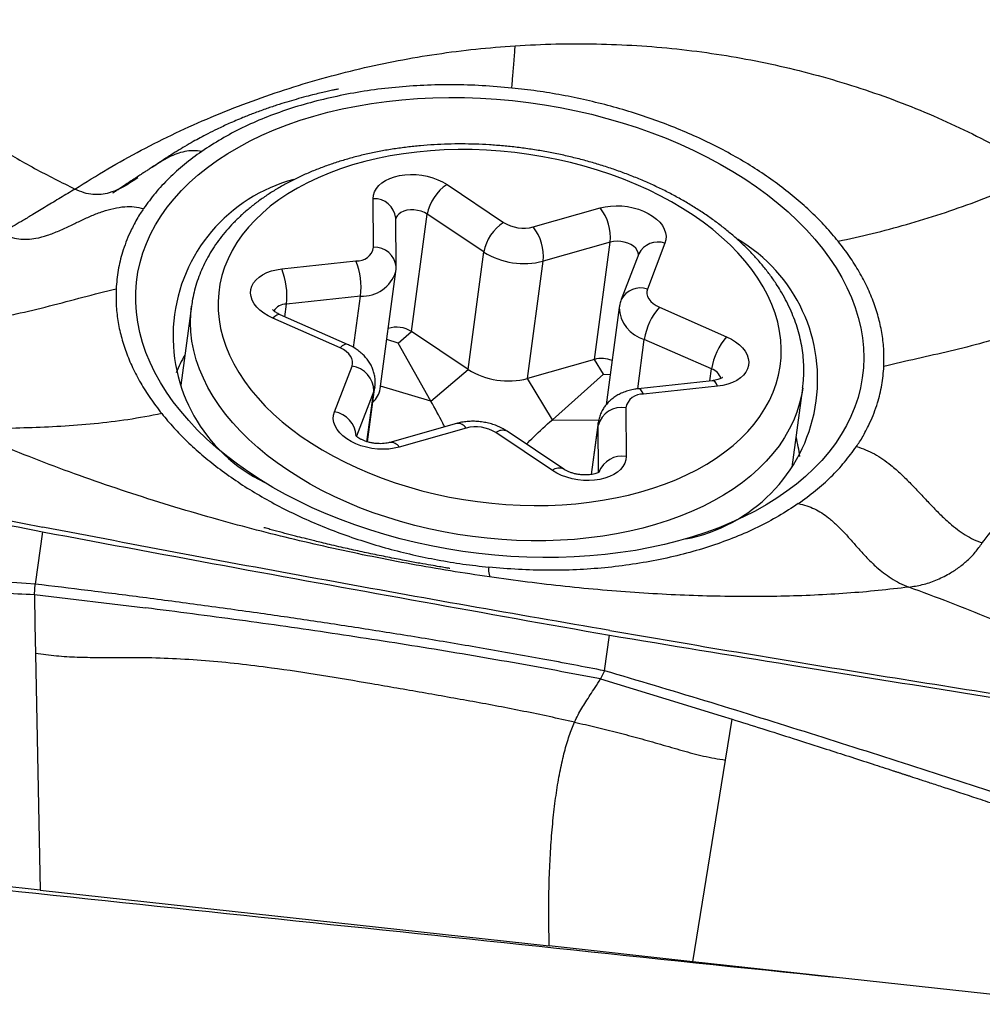
# Model space of a CAD drawing. Units: millimetres. Extents: x 5 to 292, y 5 to 205.
# Drawn here: x 70 to 74, y 85 to 89 of the extents above; entities that cross this region are included whole.
import ezdxf

# ---------------------------------------------------------------- set-up
doc = ezdxf.new("R2010")
doc.units = ezdxf.units.MM

msp = doc.modelspace()

# ---------------------------------------------------------------- linework, layer by layer
at = {"color": 7, "linetype": 'Continuous', "lineweight": 30}
for p, q in [((70.2547, 88.7608), (70.2294, 88.7436)), ((71.4008, 88.676), (71.6255, 88.5256)), ((71.1093, 88.4268), (71.1078, 88.6199)), ((71.7436, 88.5076), (72.0094, 88.5831)), ((71.1988, 88.3498), (71.1973, 88.5429)), ((71.2596, 88.0918), (71.3223, 88.5583)), ((71.547, 88.408), (71.3223, 88.5583)), ((72.0491, 88.4474), (71.7833, 88.3719)), ((71.9864, 87.9808), (72.0491, 88.4474)), ((72.2667, 88.443), (72.1968, 88.2608)), ((71.4843, 87.9414), (71.547, 88.408)), ((72.1628, 88.401), (72.093, 88.2188)), ((70.7442, 88.3408), (71.0387, 88.3726)), ((71.7206, 87.9054), (71.7833, 88.3719)), ((71.1349, 87.8637), (71.1976, 88.3302)), ((71.0572, 88.2328), (70.7626, 88.201)), ((70.3856, 88.1932), (70.3433, 87.879)), ((72.085, 88.1875), (72.033, 87.8005)), ((72.2444, 88.1886), (72.5117, 88.0709)), ((70.9758, 88.0269), (70.7085, 88.1445)), ((71.0056, 88.0407), (70.7383, 88.1583)), ((71.2065, 88.0462), (71.2596, 88.0918)), ((71.4843, 87.9414), (71.2596, 88.0918)), ((71.2065, 88.0462), (71.1612, 88.0597)), ((71.3369, 87.8149), (71.2065, 88.0462)), ((72.452, 87.9431), (72.1846, 88.0607)), ((70.9535, 87.7725), (71.0234, 87.9547)), ((71.9864, 87.9808), (71.7206, 87.9054)), ((72.0219, 87.9217), (71.9864, 87.9808)), ((71.3369, 87.8149), (71.4843, 87.9414)), ((71.8192, 87.7412), (72.0219, 87.9217)), ((72.0219, 87.9217), (72.0492, 87.9214)), ((71.0848, 87.6534), (71.1143, 87.8724)), ((71.8192, 87.7412), (71.7206, 87.9054)), ((72.4548, 87.8964), (72.1603, 87.8645)), ((72.476, 87.8747), (72.1815, 87.8428)), ((72.8138, 87.8677), (72.8137, 87.8668)), ((72.7715, 87.5525), (72.8137, 87.8668)), ((72.1109, 87.7887), (72.1124, 87.5956)), ((71.4388, 87.7263), (71.173, 87.6508)), ((72.0017, 87.7297), (71.9739, 87.5234)), ((71.4766, 87.7078), (71.2108, 87.6324)), ((71.8194, 87.5395), (71.5947, 87.6898)), ((71.8646, 87.5448), (71.6399, 87.6952)), ((69.7939, 87.2958), (69.7647, 87.0879)), ((69.7615, 87.0464), (69.7647, 87.0879)), ((69.7615, 87.0464), (69.7639, 86.9262)), ((69.7615, 87.0464), (70.203, 86.9933)), ((69.7639, 86.9262), (69.7661, 86.8113)), ((72.026, 86.7434), (72.0467, 86.8846)), ((69.7661, 86.8113), (69.7843, 85.8709)), ((72.026, 86.7434), (72.0101, 86.7111)), ((72.0101, 86.7111), (72.2698, 86.6323)), ((72.2698, 86.6323), (72.4893, 86.5647)), ((72.4893, 86.5647), (72.5337, 86.5508)), ((72.5068, 86.3878), (72.5337, 86.5508)), ((72.3767, 85.5869), (72.5068, 86.3878)), ((69.7843, 85.8709), (68.298, 86.0337)), ((69.7843, 85.8709), (71.8068, 85.6493)), ((72.3767, 85.5869), (71.8068, 85.6493)), ((73.9228, 85.4175), (72.3767, 85.5869))]:
    msp.add_line(p, q, dxfattribs=at)
at = {"color": 8, "linetype": 'Continuous', "lineweight": 30}
for p, q in [((71.0296, 88.0281), (71.0572, 88.2328)), ((70.7559, 88.1506), (70.7626, 88.201)), ((72.1582, 87.8642), (72.1846, 88.0607)), ((72.4455, 87.8954), (72.452, 87.9431)), ((71.3369, 87.8149), (71.1363, 87.8744)), ((71.1098, 87.8548), (71.0411, 87.6756)), ((71.0828, 87.654), (71.1098, 87.8548)), ((71.8192, 87.7412), (72.0034, 87.7389)), ((71.9747, 87.5235), (72.001, 87.7188)), ((72.001, 87.7188), (72.0017, 87.7297)), ((72.0025, 87.5318), (72.001, 87.7188))]:
    msp.add_line(p, q, dxfattribs=at)
at = {"color": 7, "linetype": 'Continuous', "lineweight": 30, "flags": 128}
for points in [[(71.5906, 87.2026), (71.5271, 87.2093), (71.4638, 87.2176), (71.4007, 87.2277), (71.3381, 87.2395), (71.2759, 87.2529), (71.2144, 87.268), (71.1537, 87.2848), (71.0939, 87.3031), (71.035, 87.323), (70.9773, 87.3443), (70.9208, 87.3672), (70.8656, 87.3915), (70.8118, 87.4172), (70.7596, 87.4442), (70.709, 87.4724), (70.6602, 87.5019), (70.6132, 87.5326), (70.5681, 87.5644), (70.5251, 87.5973), (70.4841, 87.6311), (70.4453, 87.6658), (70.4088, 87.7014), (70.3746, 87.7378), (70.3427, 87.7749), (70.3133, 87.8126), (70.2864, 87.8509), (70.2621, 87.8897), (70.2404, 87.929), (70.2213, 87.9685), (70.2049, 88.0084), (70.1912, 88.0484), (70.1802, 88.0885), (70.172, 88.1287), (70.1666, 88.1689), (70.164, 88.2089), (70.1641, 88.2487), (70.1671, 88.2883), (70.1728, 88.3275), (70.1813, 88.3662), (70.1926, 88.4045), (70.2066, 88.4422), (70.2233, 88.4793), (70.2427, 88.5157), (70.2647, 88.5512), (70.2893, 88.5859), (70.3165, 88.6197), (70.3462, 88.6525), (70.3783, 88.6842), (70.4128, 88.7149), (70.4496, 88.7443), (70.4886, 88.7725), (70.5298, 88.7995), (70.5731, 88.8251), (70.6184, 88.8493), (70.6656, 88.8721), (70.7146, 88.8934), (70.7654, 88.9132), (70.8178, 88.9315), (70.8717, 88.9481), (70.927, 88.9632), (70.9837, 88.9765), (71.0416, 88.9882), (71.1005, 88.9983), (71.1605, 89.0065), (71.2213, 89.0131), (71.2829, 89.0179), (71.3451, 89.0209), (71.4078, 89.0222), (71.4709, 89.0217), (71.5343, 89.0195), (71.5978, 89.0155), (71.6613, 89.0097), (71.7248, 89.0022), (71.788, 88.993), (71.8509, 88.9821), (71.9133, 88.9695), (71.9751, 88.9552), (72.0362, 88.9392), (72.0965, 88.9217), (72.1559, 88.9026), (72.2142, 88.882), (72.2713, 88.8599), (72.3272, 88.8363), (72.3817, 88.8113), (72.4347, 88.785), (72.4861, 88.7573), (72.5358, 88.7284), (72.5837, 88.6983), (72.6298, 88.6671), (72.6738, 88.6347), (72.7159, 88.6014), (72.7557, 88.5671), (72.7934, 88.5319), (72.8288, 88.4959), (72.8619, 88.4592), (72.8925, 88.4218), (72.9206, 88.3837), (72.9462, 88.3452), (72.9693, 88.3062), (72.9897, 88.2667), (73.0075, 88.227), (73.0225, 88.1871), (73.0348, 88.147), (73.0444, 88.1068), (73.0512, 88.0667), (73.0553, 88.0266), (73.0565, 87.9866), (73.0549, 87.9469), (73.0506, 87.9075), (73.0435, 87.8685), (73.0336, 87.83), (73.021, 87.792), (73.0056, 87.7546), (72.9875, 87.7179), (72.9668, 87.6819), (72.9435, 87.6468), (72.9176, 87.6125), (72.8892, 87.5792), (72.8583, 87.547), (72.825, 87.5158), (72.7893, 87.4857), (72.7514, 87.4569), (72.7112, 87.4293), (72.669, 87.403), (72.6247, 87.3781), (72.5784, 87.3546), (72.5303, 87.3325), (72.4804, 87.3119), (72.4288, 87.2929), (72.3756, 87.2755), (72.321, 87.2596), (72.265, 87.2454), (72.2077, 87.2329), (72.1493, 87.222), (72.0898, 87.2128), (72.0294, 87.2054), (71.9682, 87.1997), (71.9063, 87.1958), (71.8438, 87.1937), (71.7809, 87.1933), (71.7176, 87.1946), (71.6542, 87.1977), (71.5906, 87.2026)], [(72.6355, 88.3041), (72.6117, 88.338), (72.5854, 88.3713), (72.5566, 88.404), (72.5254, 88.4359), (72.4919, 88.467), (72.4562, 88.4971), (72.4184, 88.5263), (72.3785, 88.5544), (72.3366, 88.5814), (72.293, 88.6072), (72.2476, 88.6318), (72.2006, 88.655), (72.1521, 88.6768), (72.1022, 88.6972), (72.0511, 88.7161), (71.9989, 88.7335), (71.9457, 88.7493), (71.8916, 88.7634), (71.8369, 88.776), (71.7815, 88.7868), (71.7258, 88.7959), (71.6697, 88.8033), (71.6135, 88.8089), (71.5573, 88.8127), (71.5012, 88.8148), (71.4454, 88.815), (71.39, 88.8135), (71.3352, 88.8102), (71.281, 88.8052), (71.2277, 88.7983), (71.1754, 88.7898), (71.1241, 88.7795), (71.0741, 88.7675), (71.0254, 88.7538), (70.9782, 88.7385), (70.9326, 88.7216), (70.8888, 88.7032), (70.8467, 88.6832), (70.8066, 88.6618), (70.7685, 88.639), (70.7325, 88.6149), (70.6987, 88.5895), (70.6673, 88.5629), (70.6382, 88.5351), (70.6116, 88.5062), (70.5875, 88.4763), (70.566, 88.4455), (70.5471, 88.4139), (70.5309, 88.3814), (70.5174, 88.3483), (70.5067, 88.3146), (70.4988, 88.2803), (70.4937, 88.2456), (70.4914, 88.2106), (70.4919, 88.1753), (70.4953, 88.1398), (70.5015, 88.1043), (70.5104, 88.0688), (70.5222, 88.0333), (70.5367, 87.9981), (70.5539, 87.9631), (70.5738, 87.9285), (70.5963, 87.8943), (70.6214, 87.8607), (70.6489, 87.8277), (70.6789, 87.7954), (70.7112, 87.7639), (70.7458, 87.7333), (70.7826, 87.7036), (70.8215, 87.6749), (70.8624, 87.6474), (70.9052, 87.621), (70.9497, 87.5958), (70.9959, 87.5719), (71.0437, 87.5494), (71.0929, 87.5283), (71.1434, 87.5086), (71.1951, 87.4905), (71.2478, 87.4739), (71.3014, 87.4589), (71.3558, 87.4455), (71.4109, 87.4339), (71.4665, 87.4239), (71.5224, 87.4157), (71.5786, 87.4092), (71.6348, 87.4044), (71.691, 87.4015), (71.7469, 87.4003), (71.8026, 87.4009), (71.8577, 87.4033), (71.9122, 87.4075), (71.9659, 87.4135), (72.0188, 87.4212), (72.0706, 87.4306), (72.1213, 87.4418), (72.1706, 87.4546), (72.2186, 87.4691), (72.265, 87.4852), (72.3097, 87.5029), (72.3527, 87.5221), (72.3938, 87.5427), (72.4329, 87.5648), (72.47, 87.5883), (72.5049, 87.6131), (72.5375, 87.6391), (72.5678, 87.6664), (72.5956, 87.6947), (72.621, 87.7241), (72.6438, 87.7544), (72.664, 87.7857), (72.6815, 87.8177), (72.6964, 87.8505), (72.7085, 87.8839), (72.7178, 87.9179), (72.7243, 87.9524), (72.728, 87.9873), (72.7289, 88.0225), (72.7269, 88.0579), (72.7222, 88.0934), (72.7146, 88.1289), (72.7042, 88.1644), (72.6911, 88.1998), (72.6752, 88.2349), (72.6567, 88.2697), (72.6355, 88.3041)], [(71.1078, 88.6199), (71.1091, 88.6338), (71.1133, 88.6473), (71.1204, 88.6602), (71.1301, 88.6721), (71.1424, 88.6829), (71.157, 88.6924), (71.1737, 88.7005), (71.1922, 88.707), (71.2122, 88.7118), (71.2333, 88.7149), (71.2553, 88.7161), (71.2777, 88.7155), (71.3002, 88.7131), (71.3224, 88.7089), (71.3438, 88.703), (71.3643, 88.6954), (71.3834, 88.6864), (71.4008, 88.676)], [(72.0094, 88.5831), (72.0295, 88.5877), (72.0508, 88.5906), (72.0728, 88.5917), (72.0952, 88.5909), (72.1177, 88.5883), (72.1398, 88.5839), (72.1612, 88.5778), (72.1815, 88.5701), (72.2005, 88.561), (72.2177, 88.5505), (72.2329, 88.5388), (72.2458, 88.5262), (72.2562, 88.5129), (72.264, 88.499), (72.269, 88.4848), (72.2711, 88.4706), (72.2703, 88.4566), (72.2667, 88.443)], [(72.1628, 88.401), (72.1626, 88.4005), (72.1622, 88.3993)], [(70.7085, 88.1445), (70.6897, 88.1538), (70.6727, 88.1645), (70.6577, 88.1762), (70.645, 88.1889), (70.6348, 88.2023), (70.6273, 88.2162), (70.6226, 88.2304), (70.6207, 88.2446), (70.6218, 88.2586), (70.6258, 88.2722), (70.6325, 88.2851), (70.642, 88.2971), (70.6541, 88.308), (70.6684, 88.3176), (70.6849, 88.3259), (70.7033, 88.3325), (70.7231, 88.3375), (70.7442, 88.3408)], [(72.1968, 88.2608), (72.1945, 88.2511), (72.1946, 88.2411), (72.1974, 88.2311), (72.2025, 88.2212), (72.21, 88.2118), (72.2197, 88.2031), (72.2312, 88.1953), (72.2444, 88.1886)], [(72.5117, 88.0709), (72.5305, 88.0616), (72.5475, 88.051), (72.5625, 88.0392), (72.5752, 88.0266), (72.5854, 88.0131), (72.5929, 87.9992), (72.5976, 87.9851), (72.5995, 87.9709), (72.5984, 87.9569), (72.5944, 87.9433), (72.5877, 87.9304), (72.5782, 87.9184), (72.5661, 87.9075), (72.5517, 87.8978), (72.5352, 87.8896), (72.5169, 87.8829), (72.4971, 87.8779), (72.476, 87.8747)], [(71.0234, 87.9547), (71.0257, 87.9644), (71.0255, 87.9744), (71.0228, 87.9844), (71.0177, 87.9943), (71.0101, 88.0037), (71.0005, 88.0124), (70.989, 88.0202), (70.9758, 88.0269)], [(71.2108, 87.6324), (71.1907, 87.6277), (71.1694, 87.6248), (71.1474, 87.6238), (71.125, 87.6245), (71.1025, 87.6271), (71.0804, 87.6315), (71.059, 87.6376), (71.0386, 87.6453), (71.0197, 87.6545), (71.0025, 87.665), (70.9873, 87.6766), (70.9744, 87.6893), (70.964, 87.7026), (70.9562, 87.7165), (70.9512, 87.7306), (70.9491, 87.7449), (70.9499, 87.7589), (70.9535, 87.7725)], [(72.1124, 87.5956), (72.1111, 87.5816), (72.1068, 87.5681), (72.0998, 87.5553), (72.0901, 87.5434), (72.0778, 87.5326), (72.0632, 87.523), (72.0465, 87.515), (72.028, 87.5084), (72.008, 87.5036), (71.9869, 87.5006), (71.9649, 87.4993), (71.9425, 87.4999), (71.92, 87.5023), (71.8978, 87.5066), (71.8763, 87.5125), (71.8559, 87.52), (71.8368, 87.5291), (71.8194, 87.5395)]]:
    msp.add_lwpolyline(points, dxfattribs=at)
at = {"color": 8, "linetype": 'Continuous', "lineweight": 30, "flags": 128}
for points in [[(71.3223, 88.5583), (71.3109, 88.5648), (71.2979, 88.5699), (71.284, 88.5734), (71.2696, 88.5753), (71.2553, 88.5753), (71.2415, 88.5737), (71.2289, 88.5703), (71.2179, 88.5653), (71.2089, 88.559), (71.2022, 88.5515), (71.1981, 88.5432), (71.1973, 88.5402)], [(72.1613, 88.397), (72.1603, 88.4053), (72.1567, 88.4143), (72.1504, 88.423), (72.1417, 88.4309), (72.131, 88.4379), (72.1186, 88.4435), (72.105, 88.4477), (72.0907, 88.4503), (72.0763, 88.4511), (72.0622, 88.4501), (72.0491, 88.4474)], [(72.8137, 87.8668), (72.8098, 87.8422), (72.8016, 87.8066), (72.7907, 87.7715), (72.777, 87.737), (72.7607, 87.7032), (72.7416, 87.6701), (72.72, 87.6379), (72.6957, 87.6065), (72.669, 87.5762), (72.6398, 87.5468), (72.6082, 87.5186), (72.5742, 87.4916), (72.5381, 87.4658), (72.4997, 87.4413), (72.4593, 87.4182), (72.417, 87.3964), (72.3727, 87.3761), (72.3267, 87.3574), (72.279, 87.3401), (72.2297, 87.3245), (72.179, 87.3105), (72.1269, 87.2981), (72.0737, 87.2874), (72.0193, 87.2785), (71.964, 87.2712), (71.9078, 87.2657), (71.851, 87.262), (71.7935, 87.26), (71.7356, 87.2598), (71.6774, 87.2614), (71.6191, 87.2647), (71.5606, 87.2698), (71.5023, 87.2766), (71.4442, 87.2852), (71.3864, 87.2955), (71.3292, 87.3075), (71.2725, 87.3211), (71.2166, 87.3364), (71.1616, 87.3533), (71.1076, 87.3717), (71.0548, 87.3916), (71.0031, 87.413), (70.9529, 87.4359), (70.9041, 87.46), (70.857, 87.4855), (70.8115, 87.5123), (70.7679, 87.5402), (70.7262, 87.5693), (70.6865, 87.5994), (70.6488, 87.6306), (70.6134, 87.6626), (70.5803, 87.6955), (70.5494, 87.7291), (70.521, 87.7635), (70.4951, 87.7984), (70.4718, 87.8339), (70.451, 87.8699), (70.4328, 87.9062), (70.4174, 87.9428), (70.4046, 87.9796), (70.3946, 88.0165), (70.3874, 88.0534), (70.383, 88.0903), (70.3814, 88.1271), (70.3825, 88.1636), (70.3856, 88.1932)], [(70.7383, 88.1583), (70.7377, 88.1585), (70.7317, 88.1592), (70.7247, 88.157), (70.7169, 88.152), (70.7085, 88.1445)], [(71.0056, 88.0407), (71.0051, 88.0409), (70.9991, 88.0415), (70.992, 88.0393), (70.9842, 88.0344), (70.9758, 88.0269)], [(71.1143, 87.8723), (71.114, 87.8702), (71.1098, 87.8548)], [(72.476, 87.8747), (72.4708, 87.8843), (72.4655, 87.8912), (72.4601, 87.8953), (72.455, 87.8964), (72.4548, 87.8964)], [(72.1815, 87.8428), (72.1763, 87.8524), (72.1709, 87.8594), (72.1656, 87.8634), (72.1604, 87.8645), (72.1603, 87.8645)]]:
    msp.add_lwpolyline(points, dxfattribs=at)
at = {"color": 7, "linetype": 'Continuous', "lineweight": 30}
for centre, radius, start, end in [((70.9577, 88.0725), 0.6452, 104.8899, 244.1782), ((71.4974, 88.5266), 0.1779, 122.8963, 169.7458), ((71.8591, 88.4655), 0.1908, 354.5568, 38.0531), ((71.7221, 88.3763), 0.1779, 122.8959, 169.7462), ((71.7053, 88.6524), 0.1498, 237.8113, 284.829), ((71.5933, 88.39), 0.1908, 354.5569, 38.0534), ((72.2272, 87.9019), 0.6461, 280.7539, 59.5022), ((71.0432, 88.4398), 0.0674, 266.1894, 348.8379), ((71.7064, 88.66), 0.2982, 237.6995, 284.9411), ((70.4787, 88.2346), 0.2859, 353.2366, 21.7891), ((70.7733, 88.2665), 0.2859, 353.2364, 21.7893), ((72.435, 88.0216), 0.2534, 138.7797, 171.1226), ((71.2001, 87.9981), 0.111, 57.5672, 107.2174), ((72.7023, 87.904), 0.2534, 138.7793, 171.123), ((70.8226, 87.7279), 0.5364, 149.727, 158.0948), ((72.0152, 87.8705), 0.114, 68.6545, 104.6337), ((71.0085, 87.8545), 0.1013, 0.1682, 81.5691), ((71.6437, 88.1935), 0.2982, 237.6997, 284.9411), ((71.0464, 87.8779), 0.0896, 311.6909, 350.8586), ((72.177, 87.7756), 0.0674, 86.1888, 168.8382), ((72.0948, 87.6926), 0.0974, 80.5164, 164.3906), ((71.5149, 87.5631), 0.1498, 57.8113, 104.8295), ((72.2678, 87.5332), 0.538, 6.6048, 14.9479)]:
    msp.add_arc(centre, radius, start, end, dxfattribs=at)
at = {"color": 8, "linetype": 'Continuous', "lineweight": 30}
for centre, radius, start, end in [((71.1109, 88.5329), 0.087, 6.6036, 92.0369), ((71.1124, 88.3398), 0.087, 6.5896, 92.0377), ((72.2393, 88.3613), 0.0861, 71.4488, 152.5655), ((71.0641, 88.3728), 0.1402, 267.1793, 342.3285), ((72.1694, 88.1791), 0.0861, 71.4493, 152.5645), ((70.7625, 88.1421), 0.0588, 89.8883, 147.8994), ((72.2204, 88.1913), 0.1354, 181.5502, 254.684), ((72.4328, 87.8873), 0.059, 17.242, 70.9938), ((70.938, 87.6711), 0.1025, 3.2737, 81.2908), ((71.4429, 87.6867), 0.0398, 32.131, 95.8129), ((71.6217, 87.6557), 0.0435, 65.2623, 128.2657), ((71.177, 87.6111), 0.0399, 32.175, 95.5022), ((72.0969, 87.4971), 0.0997, 81.0379, 158.4913), ((71.8464, 87.5052), 0.0436, 65.6404, 128.2186)]:
    msp.add_arc(centre, radius, start, end, dxfattribs=at)
at = {"color": 7, "linetype": 'Continuous', "lineweight": 30}
msp.add_ellipse((132.601, 90.2297), major_axis=(170.7219, -14.0793), ratio=0.059655, start_param=4.332612, end_param=4.360332, dxfattribs=at)
for points, knots in [([(68.808, 89.5224), (68.8457, 89.4781), (68.9209, 89.3898), (69.0443, 89.2644), (69.1744, 89.1451), (69.3118, 89.0328), (69.4556, 88.9275), (69.6056, 88.8298), (69.7608, 88.739), (69.8689, 88.685), (69.9228, 88.6581)], [0, 0, 0, 0, 0.127287, 0.253864, 0.379769, 0.505032, 0.629665, 0.753678, 0.877106, 1, 1, 1, 1]), ([(69.9228, 88.6581), (69.9658, 88.6851), (70.0515, 88.739), (70.1853, 88.8131), (70.3224, 88.882), (70.4633, 88.9449), (70.6075, 89.0021), (70.7544, 89.0534), (70.9034, 89.0985), (71.0541, 89.1373), (71.2064, 89.1698), (71.3602, 89.1958), (71.5152, 89.2159), (71.6193, 89.2238), (71.6713, 89.2278)], [0, 0, 0, 0, 0.08496, 0.169278, 0.253263, 0.337207, 0.421102, 0.504757, 0.587978, 0.670723, 0.753153, 0.83545, 0.917746, 1, 1, 1, 1]), ([(71.6672, 89.1666), (71.6681, 89.178), (71.6696, 89.1992), (71.6708, 89.2187), (71.6713, 89.2278)], [0, 0, 0, 0, 0.536456, 1, 1, 1, 1]), ([(71.6713, 89.2278), (71.7251, 89.2306), (71.8327, 89.2363), (71.9941, 89.2362), (72.1548, 89.2296), (72.3141, 89.2161), (72.4717, 89.1958), (72.6275, 89.1686), (72.7812, 89.1347), (72.9328, 89.0941), (73.0816, 89.0472), (73.2271, 88.994), (73.3686, 88.9348), (73.5056, 88.8696), (73.6385, 88.7989), (73.7231, 88.747), (73.7655, 88.721)], [0, 0, 0, 0, 0.072413, 0.144633, 0.216609, 0.288292, 0.359671, 0.430882, 0.5021, 0.573478, 0.644958, 0.71634, 0.787421, 0.858193, 0.928947, 1, 1, 1, 1]), ([(71.6586, 89.0598), (71.659, 89.0661), (71.6598, 89.0794), (71.662, 89.1061), (71.6645, 89.1356), (71.6663, 89.1562), (71.6672, 89.1666)], [0, 0, 0, 0, 0.214742, 0.459567, 0.726609, 1, 1, 1, 1]), ([(70.9693, 89.0557), (70.9693, 89.0557), (70.9692, 89.0557), (70.969, 89.0556), (70.9685, 89.0556), (70.9653, 89.0549), (70.9572, 89.0532), (70.943, 89.0502), (70.9239, 89.046), (70.9003, 89.0406), (70.8723, 89.0339), (70.8387, 89.0253), (70.802, 89.0152), (70.7628, 89.0037), (70.7221, 88.9909), (70.6781, 88.9759), (70.6335, 88.9595), (70.5851, 88.9404), (70.5368, 88.9196), (70.4904, 88.898), (70.4527, 88.8791), (70.421, 88.8624), (70.3908, 88.8458), (70.3602, 88.8282), (70.3339, 88.8123), (70.3119, 88.7986), (70.2941, 88.7872), (70.2729, 88.7734), (70.2514, 88.7591), (70.2362, 88.7485), (70.2293, 88.7437)], [0, 0, 0, 0, 0.000394, 0.000901, 0.001527, 0.003177, 0.015529, 0.032506, 0.058545, 0.088334, 0.122245, 0.164112, 0.215125, 0.261669, 0.313955, 0.372048, 0.433632, 0.490739, 0.56753, 0.632639, 0.686085, 0.728808, 0.768395, 0.815863, 0.860613, 0.881951, 0.910218, 0.93627, 0.971135, 1, 1, 1, 1]), ([(71.6586, 89.0598), (71.6192, 89.0633), (71.5407, 89.0702), (71.4238, 89.0735), (71.3087, 89.0714), (71.1955, 89.0634), (71.0841, 89.0497), (70.9754, 89.0304), (70.8703, 89.0059), (70.7702, 88.9763), (70.6755, 88.9417), (70.5865, 88.9021), (70.5026, 88.8577), (70.4519, 88.8244), (70.4264, 88.8076)], [0, 0, 0, 0, 0.084314, 0.167605, 0.250366, 0.333096, 0.416296, 0.500461, 0.584407, 0.667417, 0.749982, 0.832603, 0.91578, 1, 1, 1, 1]), ([(72.9546, 88.4508), (72.9382, 88.4704), (72.9056, 88.5094), (72.8496, 88.5658), (72.7888, 88.6203), (72.7228, 88.6726), (72.6521, 88.7225), (72.577, 88.7698), (72.4977, 88.8142), (72.4145, 88.8557), (72.328, 88.894), (72.2385, 88.9289), (72.1462, 88.9602), (72.0516, 88.988), (71.9552, 89.012), (71.8575, 89.0321), (71.7585, 89.0485), (71.692, 89.0561), (71.6586, 89.0598)], [0, 0, 0, 0, 0.062707, 0.125098, 0.187439, 0.249996, 0.312529, 0.374861, 0.437261, 0.499998, 0.562543, 0.624879, 0.687275, 0.75, 0.812471, 0.874782, 0.937203, 1, 1, 1, 1]), ([(70.4264, 88.8076), (70.403, 88.7907), (70.3563, 88.7568), (70.2953, 88.7013), (70.2406, 88.6429), (70.2106, 88.6015), (70.1956, 88.5807)], [0, 0, 0, 0, 0.25054, 0.499789, 0.749144, 1, 1, 1, 1]), ([(70.4264, 88.8076), (70.4149, 88.8091), (70.3921, 88.8121), (70.3583, 88.808), (70.3263, 88.7988), (70.2925, 88.7839), (70.2708, 88.7707), (70.2585, 88.7632)], [0, 0, 0, 0, 0.1885143, 0.3716393, 0.5568118, 0.7481529, 1, 1, 1, 1]), ([(72.7085, 88.2814), (72.7042, 88.2878), (72.692, 88.3061), (72.67, 88.3355), (72.642, 88.3696), (72.6118, 88.4028), (72.5795, 88.4353), (72.5451, 88.4669), (72.5087, 88.4975), (72.4705, 88.5271), (72.4304, 88.5556), (72.3886, 88.583), (72.3452, 88.6092), (72.3003, 88.6341), (72.254, 88.6578), (72.2064, 88.6802), (72.1575, 88.7012), (72.1075, 88.7208), (72.0565, 88.739), (72.0046, 88.7557), (71.9519, 88.7709), (71.8985, 88.7847), (71.8445, 88.7969), (71.79, 88.8075), (71.7351, 88.8166), (71.6799, 88.824), (71.6246, 88.8299), (71.5692, 88.8341), (71.5139, 88.8367), (71.4587, 88.8377), (71.4038, 88.837), (71.3493, 88.8346), (71.2953, 88.8307), (71.2419, 88.825), (71.1892, 88.8178), (71.1372, 88.8089), (71.0862, 88.7984), (71.0362, 88.7862), (70.9874, 88.7725), (70.9397, 88.7572), (70.8933, 88.7403), (70.8484, 88.7219), (70.805, 88.702), (70.7632, 88.6806), (70.7231, 88.6577), (70.6849, 88.6335), (70.6486, 88.6078), (70.6142, 88.5809), (70.582, 88.5528), (70.552, 88.5235), (70.5242, 88.493), (70.4988, 88.4616), (70.4758, 88.4293), (70.4552, 88.3961), (70.4371, 88.3623), (70.4214, 88.3277), (70.4083, 88.2926), (70.3978, 88.257), (70.3901, 88.2239), (70.3871, 88.2025), (70.3858, 88.1932)], [0, 0, 0, 0, 0.009513, 0.026913, 0.044352, 0.061845, 0.07938, 0.096945, 0.114531, 0.13213, 0.149734, 0.167337, 0.184935, 0.202525, 0.220107, 0.237678, 0.25524, 0.272791, 0.290333, 0.307866, 0.325392, 0.342911, 0.360425, 0.377935, 0.395444, 0.412951, 0.430459, 0.447969, 0.465482, 0.483001, 0.500525, 0.518057, 0.535598, 0.55315, 0.570713, 0.588288, 0.605877, 0.623479, 0.641094, 0.658722, 0.67636, 0.694007, 0.711659, 0.72931, 0.746951, 0.764576, 0.782172, 0.799729, 0.817233, 0.834672, 0.85203, 0.869297, 0.886463, 0.903523, 0.920474, 0.937322, 0.954074, 0.970744, 0.987351, 1, 1, 1, 1]), ([(70.264, 88.7666), (70.2578, 88.7627), (70.2448, 88.7547), (70.227, 88.7434), (70.2114, 88.7334), (70.1982, 88.7248), (70.1835, 88.7152), (70.1661, 88.7038), (70.146, 88.6904), (70.1266, 88.6775), (70.1089, 88.6657), (70.0929, 88.6551), (70.0819, 88.6478), (70.0752, 88.6435), (70.0728, 88.642), (70.0731, 88.6421), (70.0732, 88.6422)], [0, 0, 0, 0, 0.09129, 0.192956, 0.262082, 0.322043, 0.385756, 0.475526, 0.574039, 0.67412, 0.752127, 0.826679, 0.90844, 0.948836, 0.985534, 1, 1, 1, 1]), ([(70.1721, 88.7033), (70.1614, 88.6959), (70.1381, 88.6797), (70.101, 88.6585), (70.0632, 88.6432), (70.0274, 88.6358), (69.9936, 88.6355), (69.958, 88.6421), (69.9348, 88.6526), (69.9228, 88.6581)], [0, 0, 0, 0, 0.145641, 0.31775, 0.484952, 0.608108, 0.731919, 0.860635, 1, 1, 1, 1]), ([(72.9546, 88.4508), (72.9997, 88.4607), (73.0898, 88.4804), (73.2268, 88.517), (73.3639, 88.5588), (73.5001, 88.6066), (73.6347, 88.6599), (73.7219, 88.7006), (73.7655, 88.721)], [0, 0, 0, 0, 0.166183, 0.332629, 0.49939, 0.666341, 0.833275, 1, 1, 1, 1]), ([(69.9228, 88.6581), (69.9035, 88.6465), (69.8642, 88.6229), (69.8084, 88.5891), (69.7596, 88.5595), (69.7183, 88.5347), (69.6846, 88.5147), (69.6546, 88.4972), (69.6385, 88.4882), (69.6306, 88.4837)], [0, 0, 0, 0, 0.162966, 0.331596, 0.502411, 0.630052, 0.755999, 0.879456, 1, 1, 1, 1]), ([(69.6306, 88.4837), (69.642, 88.478), (69.6643, 88.4668), (69.6994, 88.4591), (69.734, 88.4576), (69.7725, 88.4623), (69.8146, 88.4739), (69.8602, 88.492), (69.9045, 88.5127), (69.9476, 88.5335), (69.9897, 88.5528), (70.0323, 88.5696), (70.0756, 88.5823), (70.1176, 88.5886), (70.1579, 88.5888), (70.183, 88.5834), (70.1956, 88.5807)], [0, 0, 0, 0, 0.060059, 0.118006, 0.176115, 0.235796, 0.318776, 0.405486, 0.494684, 0.575621, 0.655747, 0.733838, 0.809098, 0.881512, 0.940547, 1, 1, 1, 1]), ([(70.1956, 88.5807), (70.1913, 88.5745), (70.1816, 88.5609), (70.168, 88.5375), (70.1543, 88.512), (70.1392, 88.4814), (70.1248, 88.4469), (70.1076, 88.3972), (70.0924, 88.3358), (70.0882, 88.2868), (70.0861, 88.2621)], [0, 0, 0, 0, 0.062712, 0.139735, 0.231175, 0.312598, 0.435775, 0.559262, 0.777871, 1, 1, 1, 1]), ([(73.1364, 87.9531), (73.1367, 87.9743), (73.1373, 88.0164), (73.1303, 88.0799), (73.1172, 88.1428), (73.0976, 88.2054), (73.0717, 88.2675), (73.0392, 88.3292), (73.0007, 88.3906), (72.9701, 88.4307), (72.9546, 88.4508)], [0, 0, 0, 0, 0.126865, 0.252135, 0.376329, 0.499983, 0.623641, 0.747841, 0.873121, 1, 1, 1, 1]), ([(71.1973, 88.3303), (71.1977, 88.3327), (71.1988, 88.3392), (71.1988, 88.3457), (71.1988, 88.3498)], [0, 0, 0, 0, 0.371502, 1, 1, 1, 1]), ([(69.3133, 88.133), (69.3369, 88.1306), (69.3839, 88.1257), (69.458, 88.1273), (69.5337, 88.1341), (69.6109, 88.1459), (69.7068, 88.165), (69.8215, 88.1929), (69.9539, 88.2287), (70.0422, 88.251), (70.0861, 88.2621)], [0, 0, 0, 0, 0.098825, 0.197382, 0.296286, 0.395854, 0.496149, 0.664495, 0.83307, 1, 1, 1, 1]), ([(70.0861, 88.2621), (70.0858, 88.241), (70.0851, 88.1989), (70.0922, 88.1357), (70.1052, 88.0728), (70.1248, 88.0104), (70.1506, 87.9484), (70.183, 87.8869), (70.2214, 87.8257), (70.252, 87.7857), (70.2674, 87.7656)], [0, 0, 0, 0, 0.1268684, 0.2521394, 0.3763349, 0.4999901, 0.6236466, 0.7478461, 0.8731234, 1, 1, 1, 1]), ([(72.8135, 87.8678), (72.8145, 87.8745), (72.8171, 87.8932), (72.8187, 87.9244), (72.8184, 87.9612), (72.8156, 87.9982), (72.8102, 88.0352), (72.8024, 88.0721), (72.7921, 88.109), (72.7792, 88.1458), (72.7639, 88.1823), (72.7461, 88.2185), (72.7276, 88.2516), (72.7143, 88.2723), (72.7085, 88.2814)], [0, 0, 0, 0, 0.047743, 0.134738, 0.221758, 0.308924, 0.396354, 0.484144, 0.572376, 0.661106, 0.750367, 0.840163, 0.930479, 1, 1, 1, 1]), ([(72.093, 88.2188), (72.0909, 88.213), (72.0874, 88.2029), (72.0859, 88.1922), (72.0853, 88.1877)], [0, 0, 0, 0, 0.573369, 1, 1, 1, 1]), ([(73.9251, 88.2011), (73.8994, 88.1876), (73.8481, 88.1605), (73.7696, 88.1264), (73.6908, 88.0964), (73.6117, 88.0704), (73.5145, 88.0422), (73.3998, 88.0134), (73.2682, 87.9839), (73.1802, 87.9634), (73.1364, 87.9531)], [0, 0, 0, 0, 0.098826, 0.197382, 0.296287, 0.395854, 0.496149, 0.664496, 0.83307, 1, 1, 1, 1]), ([(73.5273, 87.2515), (73.5485, 87.2785), (73.5907, 87.3324), (73.648, 87.4159), (73.7036, 87.5061), (73.7561, 87.6034), (73.8027, 87.7051), (73.8411, 87.8055), (73.8722, 87.904), (73.8968, 88.0032), (73.9152, 88.1027), (73.9218, 88.1683), (73.9251, 88.2011)], [0, 0, 0, 0, 0.093827, 0.187299, 0.280658, 0.390481, 0.500192, 0.600047, 0.699935, 0.799825, 0.899866, 1, 1, 1, 1]), ([(70.7383, 88.1583), (70.7365, 88.1591), (70.7312, 88.1615), (70.7236, 88.1658), (70.7165, 88.1707), (70.7116, 88.175), (70.7089, 88.1779), (70.7081, 88.1793), (70.7083, 88.1789), (70.7083, 88.1789)], [0, 0, 0, 0, 0.09014, 0.266691, 0.44092, 0.61351, 0.787147, 0.964824, 1, 1, 1, 1]), ([(71.114, 87.8722), (71.1143, 87.874), (71.1157, 87.8818), (71.1157, 87.896), (71.114, 87.9144), (71.1097, 87.9323), (71.1032, 87.9496), (71.0946, 87.9661), (71.0839, 87.9817), (71.0712, 87.9964), (71.0565, 88.01), (71.0398, 88.0224), (71.0228, 88.0327), (71.0109, 88.0382), (71.0056, 88.0407)], [0, 0, 0, 0, 0.024412, 0.11146, 0.197568, 0.283286, 0.36923, 0.456041, 0.544368, 0.634788, 0.727713, 0.823207, 0.920905, 1, 1, 1, 1]), ([(73.0269, 87.6346), (73.0312, 87.6407), (73.0409, 87.6543), (73.0545, 87.6777), (73.0682, 87.7033), (73.0832, 87.7339), (73.0977, 87.7683), (73.1149, 87.818), (73.13, 87.8794), (73.1342, 87.9284), (73.1364, 87.9531)], [0, 0, 0, 0, 0.062713, 0.139735, 0.231176, 0.312598, 0.435775, 0.559263, 0.777872, 1, 1, 1, 1]), ([(72.4947, 87.909), (72.4947, 87.909), (72.4946, 87.9089), (72.4923, 87.9071), (72.4877, 87.9046), (72.4808, 87.9018), (72.472, 87.8992), (72.463, 87.8974), (72.4569, 87.8966), (72.4548, 87.8964)], [0, 0, 0, 0, 0.125536, 0.286576, 0.441891, 0.5967, 0.75329, 0.912955, 1, 1, 1, 1]), ([(72.1603, 87.8645), (72.1557, 87.8639), (72.1436, 87.8624), (72.1241, 87.8581), (72.1032, 87.8512), (72.0841, 87.8424), (72.067, 87.8322), (72.0517, 87.8205), (72.0382, 87.8075), (72.0266, 87.7932), (72.0167, 87.7773), (72.0089, 87.7599), (72.0038, 87.7437), (72.0025, 87.7335), (72.002, 87.7296)], [0, 0, 0, 0, 0.0588443, 0.1582665, 0.2591786, 0.3498746, 0.4385458, 0.5249514, 0.6092344, 0.6917391, 0.7728885, 0.8613973, 0.9479033, 1, 1, 1, 1]), ([(71.3916, 87.7129), (71.3891, 87.7177), (71.3712, 87.7531), (71.3528, 87.7862), (71.3369, 87.8149)], [0, 0, 0, 0, 0.137629, 1, 1, 1, 1]), ([(70.2674, 87.7656), (70.2227, 87.7569), (70.1332, 87.7396), (69.9992, 87.7242), (69.8664, 87.7142), (69.7358, 87.7086), (69.6078, 87.7052), (69.5258, 87.7028), (69.4848, 87.7016)], [0, 0, 0, 0, 0.16625, 0.332761, 0.499601, 0.666482, 0.833345, 1, 1, 1, 1]), ([(70.2674, 87.7656), (70.283, 87.7468), (70.3142, 87.7091), (70.3679, 87.6545), (70.4265, 87.6014), (70.4909, 87.5497), (70.5605, 87.4996), (70.6352, 87.4518), (70.714, 87.4069), (70.7971, 87.3647), (70.8842, 87.3256), (70.9753, 87.2897), (71.0696, 87.2573), (71.1661, 87.2287), (71.2643, 87.2041), (71.3636, 87.1836), (71.4644, 87.1668), (71.5322, 87.1591), (71.5663, 87.1552)], [0, 0, 0, 0, 0.0601289, 0.1202477, 0.1806075, 0.2414562, 0.3042503, 0.3666493, 0.4289199, 0.4913309, 0.5548067, 0.6182645, 0.6819933, 0.7462784, 0.8094196, 0.872569, 0.9360043, 1, 1, 1, 1]), ([(71.6399, 87.6952), (71.636, 87.6977), (71.626, 87.7041), (71.6086, 87.7129), (71.5879, 87.7212), (71.5663, 87.7276), (71.544, 87.7321), (71.5213, 87.7347), (71.4984, 87.7353), (71.4756, 87.7338), (71.4556, 87.7307), (71.4436, 87.7275), (71.4388, 87.7263)], [0, 0, 0, 0, 0.068138, 0.17437, 0.280887, 0.387679, 0.494604, 0.601836, 0.709696, 0.818501, 0.928617, 1, 1, 1, 1]), ([(71.7159, 87.6443), (71.7255, 87.6537), (71.76, 87.6876), (71.7944, 87.7187), (71.8192, 87.7412)], [0, 0, 0, 0, 0.278647, 1, 1, 1, 1]), ([(71.5694, 87.1164), (71.5177, 87.1241), (71.4146, 87.1396), (71.2591, 87.1667), (71.1039, 87.1964), (70.9495, 87.229), (70.7961, 87.2643), (70.6441, 87.3023), (70.485, 87.3452), (70.3195, 87.3935), (70.1487, 87.4473), (69.9817, 87.5041), (69.8196, 87.5634), (69.6622, 87.6252), (69.5619, 87.6682), (69.5117, 87.6898)], [0, 0, 0, 0, 0.072404, 0.144619, 0.216596, 0.288288, 0.359677, 0.430889, 0.502095, 0.585357, 0.668745, 0.751948, 0.834701, 0.917222, 1, 1, 1, 1]), ([(71.173, 87.6508), (71.1714, 87.6504), (71.1666, 87.6491), (71.1572, 87.6474), (71.1448, 87.6461), (71.1313, 87.6459), (71.1171, 87.6468), (71.1028, 87.6488), (71.0889, 87.6519), (71.0759, 87.656), (71.0643, 87.6607), (71.0545, 87.6658), (71.0467, 87.6709), (71.0412, 87.6754), (71.0378, 87.6788), (71.0365, 87.6806), (71.0366, 87.6805), (71.0366, 87.6804)], [0, 0, 0, 0, 0.0358758, 0.1053508, 0.1760476, 0.2481387, 0.3212716, 0.3949957, 0.4688038, 0.5420664, 0.6143801, 0.6854826, 0.7553604, 0.8243712, 0.8934023, 0.9636478, 1, 1, 1, 1]), ([(68.0817, 87.6405), (68.3087, 87.594), (68.7075, 87.5124), (69.2783, 87.3978), (69.622, 87.3298), (69.7939, 87.2958)], [0, 0, 0, 0, 0.397954, 0.698975, 1, 1, 1, 1]), ([(68.0826, 87.6591), (68.3678, 87.6), (68.9382, 87.4816), (69.5092, 87.3701), (69.7948, 87.3144)], [0, 0, 0, 0, 0.49996, 1, 1, 1, 1]), ([(72.7961, 87.4076), (72.8195, 87.4246), (72.8661, 87.4584), (72.9272, 87.5139), (72.9819, 87.5723), (73.0118, 87.6138), (73.0269, 87.6346)], [0, 0, 0, 0, 0.2505411, 0.4997895, 0.749144, 1, 1, 1, 1]), ([(73.0269, 87.6346), (73.0393, 87.6307), (73.0641, 87.623), (73.0995, 87.6054), (73.1329, 87.5845), (73.1684, 87.5577), (73.2056, 87.5248), (73.2443, 87.4862), (73.282, 87.4462), (73.3196, 87.4059), (73.3575, 87.3668), (73.3935, 87.333), (73.4276, 87.3051), (73.4595, 87.2831), (73.4931, 87.2642), (73.5158, 87.2558), (73.5273, 87.2515)], [0, 0, 0, 0, 0.0594518, 0.1184849, 0.1786661, 0.2407661, 0.3267058, 0.4154261, 0.5053284, 0.594524, 0.6812323, 0.76421, 0.8238902, 0.8819965, 0.9399423, 1, 1, 1, 1]), ([(72.0076, 87.535), (72.0077, 87.5351), (72.0078, 87.5352), (72.0063, 87.5339), (72.0024, 87.5316), (71.9964, 87.5289), (71.9882, 87.5261), (71.9781, 87.5238), (71.9663, 87.5221), (71.9533, 87.5214), (71.9393, 87.5217), (71.925, 87.5232), (71.9108, 87.5258), (71.8974, 87.5295), (71.885, 87.5339), (71.8746, 87.5388), (71.8681, 87.5425), (71.8652, 87.5444), (71.8646, 87.5448)], [0, 0, 0, 0, 0.028707, 0.097586, 0.163038, 0.227661, 0.292824, 0.359095, 0.426837, 0.496029, 0.566412, 0.637586, 0.709088, 0.780342, 0.850853, 0.92029, 0.983699, 1, 1, 1, 1]), ([(72.7961, 87.4076), (72.7706, 87.3908), (72.7199, 87.3576), (72.6361, 87.3132), (72.5472, 87.2736), (72.4526, 87.2391), (72.3527, 87.2094), (72.2478, 87.1849), (72.1392, 87.1657), (72.0282, 87.152), (71.9153, 87.144), (71.8006, 87.1418), (71.684, 87.1449), (71.6057, 87.1518), (71.5663, 87.1552)], [0, 0, 0, 0, 0.084293, 0.167541, 0.250232, 0.332865, 0.415938, 0.499944, 0.584029, 0.667159, 0.749824, 0.832522, 0.915751, 1, 1, 1, 1]), ([(72.7961, 87.4076), (72.8075, 87.405), (72.8299, 87.3999), (72.8614, 87.3868), (72.8901, 87.3707), (72.9196, 87.3496), (72.9496, 87.323), (72.9802, 87.2914), (73.0101, 87.2578), (73.0403, 87.2233), (73.072, 87.1889), (73.1036, 87.1582), (73.1349, 87.132), (73.1657, 87.1103), (73.1995, 87.0907), (73.2228, 87.081), (73.235, 87.0759)], [0, 0, 0, 0, 0.058158, 0.114654, 0.171781, 0.23081, 0.313075, 0.398789, 0.486357, 0.573881, 0.659721, 0.743113, 0.804538, 0.86629, 0.930488, 1, 1, 1, 1]), ([(69.7939, 87.2958), (70.0507, 87.2478), (70.5545, 87.1537), (71.3055, 87.0167), (71.7996, 86.9287), (72.0467, 86.8846)], [0, 0, 0, 0, 0.342083, 0.671036, 1, 1, 1, 1]), ([(72.0476, 86.9033), (71.8598, 86.9358), (71.4843, 87.0009), (70.921, 87.1024), (70.3578, 87.2065), (69.9825, 87.2784), (69.7948, 87.3144)], [0, 0, 0, 0, 0.249965, 0.49993, 0.749965, 1, 1, 1, 1]), ([(71.2399, 87.1803), (71.2178, 87.1845), (71.1734, 87.1931), (71.1062, 87.2068), (71.0388, 87.2213), (70.9815, 87.2341), (70.9362, 87.2446), (70.9041, 87.2523), (70.8769, 87.2589), (70.8537, 87.2646), (70.8281, 87.271), (70.796, 87.2791), (70.7556, 87.2897), (70.7201, 87.2993), (70.6956, 87.306), (70.6828, 87.3096), (70.6761, 87.3115), (70.6736, 87.3122), (70.673, 87.3123), (70.6729, 87.3124), (70.6728, 87.3124)], [0, 0, 0, 0, 0.114044, 0.229703, 0.346511, 0.462111, 0.526141, 0.581735, 0.628925, 0.667738, 0.70259, 0.763174, 0.837186, 0.916862, 0.956829, 0.976843, 0.992925, 0.995638, 0.99795, 1, 1, 1, 1]), ([(73.235, 87.0759), (73.2531, 87.0787), (73.2899, 87.0842), (73.3436, 87.1024), (73.3916, 87.1257), (73.4332, 87.1526), (73.468, 87.1812), (73.5, 87.2135), (73.5183, 87.2389), (73.5273, 87.2515)], [0, 0, 0, 0, 0.162961, 0.331588, 0.502404, 0.630046, 0.755997, 0.879453, 1, 1, 1, 1]), ([(69.7647, 87.0879), (69.5709, 87.0994), (69.1831, 87.1223), (68.6016, 87.1616), (68.2143, 87.1918), (68.0206, 87.2069)], [0, 0, 0, 0, 0.3334081, 0.666734, 1, 1, 1, 1]), ([(71.4126, 87.15), (71.4126, 87.15), (71.4126, 87.15), (71.4124, 87.15), (71.4113, 87.1502), (71.4054, 87.1512), (71.3917, 87.1534), (71.3676, 87.1574), (71.3336, 87.1632), (71.2901, 87.1709), (71.2576, 87.177), (71.2399, 87.1803)], [0, 0, 0, 0, 0.001424, 0.005051, 0.01376, 0.03926, 0.129238, 0.270332, 0.461455, 0.704454, 1, 1, 1, 1]), ([(68.0199, 87.1558), (68.0295, 87.1552), (68.0511, 87.1536), (68.0874, 87.151), (68.1314, 87.1479), (68.1829, 87.1441), (68.2372, 87.1401), (68.293, 87.136), (68.3496, 87.1319), (68.4099, 87.1274), (68.4686, 87.1231), (68.5343, 87.1182), (68.6046, 87.1131), (68.6811, 87.1077), (68.739, 87.1036), (68.7799, 87.1008), (68.8053, 87.099), (68.8299, 87.0974), (68.8535, 87.0958), (68.8763, 87.0943), (68.9109, 87.0921), (68.9607, 87.089), (69.0293, 87.0849), (69.1073, 87.0805), (69.1949, 87.0756), (69.2912, 87.0705), (69.3962, 87.0649), (69.5099, 87.0591), (69.6326, 87.0528), (69.7175, 87.0486), (69.7615, 87.0464)], [0, 0, 0, 0, 0.016462, 0.03731, 0.062543, 0.092161, 0.126164, 0.155957, 0.188457, 0.223665, 0.259761, 0.289662, 0.336886, 0.380848, 0.421548, 0.436645, 0.451238, 0.465329, 0.478915, 0.491998, 0.504578, 0.538495, 0.577852, 0.62265, 0.672889, 0.728569, 0.788553, 0.853785, 0.924268, 1, 1, 1, 1]), ([(71.5663, 87.1552), (71.5662, 87.1507), (71.5658, 87.141), (71.5663, 87.1348), (71.5672, 87.1307), (71.5678, 87.1288), (71.5682, 87.1278)], [0, 0, 0, 0, 0.215418, 0.460157, 0.726864, 1, 1, 1, 1]), ([(71.5682, 87.1278), (71.5685, 87.1268), (71.5691, 87.125), (71.5693, 87.1191), (71.5694, 87.1164)], [0, 0, 0, 0, 0.535424, 1, 1, 1, 1]), ([(72.026, 86.7434), (71.9447, 86.759), (71.7847, 86.7896), (71.5471, 86.8319), (71.3161, 86.871), (71.0918, 86.9069), (70.8743, 86.9401), (70.6519, 86.9725), (70.4256, 87.0039), (70.1964, 87.0342), (69.9773, 87.0621), (69.8344, 87.0794), (69.7647, 87.0879)], [0, 0, 0, 0, 0.1089873, 0.2147616, 0.3173252, 0.4166757, 0.5128071, 0.605712, 0.7110528, 0.8118854, 0.9081988, 1, 1, 1, 1]), ([(73.235, 87.0759), (73.1949, 87.0711), (73.1152, 87.0615), (72.9899, 87.051), (72.861, 87.0433), (72.7281, 87.0389), (72.5915, 87.0376), (72.4519, 87.0395), (72.3097, 87.0444), (72.1653, 87.0525), (72.019, 87.0637), (71.8708, 87.078), (71.7209, 87.0953), (71.6199, 87.1093), (71.5694, 87.1164)], [0, 0, 0, 0, 0.084976, 0.169306, 0.253301, 0.33725, 0.421148, 0.504803, 0.588023, 0.670763, 0.753187, 0.835474, 0.917758, 1, 1, 1, 1]), ([(74.3921, 86.5268), (74.3518, 86.5518), (74.2714, 86.6016), (74.1411, 86.675), (74.0046, 86.7469), (73.8615, 86.8169), (73.7127, 86.8851), (73.5584, 86.9511), (73.3996, 87.015), (73.2898, 87.0557), (73.235, 87.0759)], [0, 0, 0, 0, 0.127288, 0.253866, 0.379772, 0.505035, 0.629668, 0.75368, 0.877108, 1, 1, 1, 1]), ([(72.0101, 86.7111), (71.8939, 86.733), (71.66, 86.777), (71.3044, 86.8368), (70.9428, 86.8929), (70.5751, 86.9455), (70.3276, 86.9773), (70.203, 86.9933)], [0, 0, 0, 0, 0.194701, 0.391975, 0.5919, 0.794544, 1, 1, 1, 1]), ([(72.0476, 86.9033), (72.2155, 86.8747), (72.5513, 86.8174), (73.0551, 86.7347), (73.5589, 86.6541), (73.8948, 86.6024), (74.0627, 86.5765)], [0, 0, 0, 0, 0.249972, 0.499943, 0.749972, 1, 1, 1, 1]), ([(72.0467, 86.8846), (72.2852, 86.8453), (72.7405, 86.77), (73.4125, 86.6617), (73.846, 86.5935), (74.0627, 86.5593)], [0, 0, 0, 0, 0.354896, 0.677444, 1, 1, 1, 1]), ([(71.9076, 86.5391), (71.8404, 86.5538), (71.7061, 86.583), (71.5042, 86.6208), (71.3028, 86.6564), (71.1022, 86.6914), (70.9025, 86.7254), (70.7257, 86.7519), (70.5719, 86.771), (70.4408, 86.7837), (70.3096, 86.7922), (70.1948, 86.7952), (70.0964, 86.7949), (70.0141, 86.7947), (69.9316, 86.7962), (69.8488, 86.8005), (69.7937, 86.8078), (69.7661, 86.8114)], [0, 0, 0, 0, 0.094957, 0.18973, 0.284139, 0.377969, 0.471167, 0.563789, 0.62467, 0.685444, 0.746248, 0.807285, 0.845838, 0.884446, 0.92301, 0.961495, 1, 1, 1, 1]), ([(73.9985, 86.121), (73.8679, 86.1636), (73.6067, 86.2488), (73.2145, 86.3761), (72.8208, 86.5017), (72.4252, 86.6251), (72.1591, 86.704), (72.026, 86.7434)], [0, 0, 0, 0, 0.199838, 0.399739, 0.599715, 0.799798, 1, 1, 1, 1]), ([(71.9076, 86.5391), (71.9121, 86.5488), (71.9212, 86.568), (71.9361, 86.5941), (71.9521, 86.62), (71.9697, 86.6469), (71.9887, 86.6761), (72.003, 86.6995), (72.0101, 86.7111)], [0, 0, 0, 0, 0.173707, 0.344857, 0.513097, 0.678133, 0.840112, 1, 1, 1, 1]), ([(71.8068, 85.6493), (71.806, 85.6885), (71.8045, 85.7658), (71.8057, 85.8782), (71.8094, 85.9854), (71.8158, 86.0866), (71.8249, 86.1813), (71.8365, 86.2691), (71.8505, 86.3494), (71.867, 86.4216), (71.8857, 86.4859), (71.9004, 86.5216), (71.9076, 86.5391)], [0, 0, 0, 0, 0.115352, 0.227252, 0.335643, 0.440497, 0.541821, 0.639673, 0.734173, 0.825515, 0.91399, 1, 1, 1, 1]), ([(71.9076, 86.5391), (71.9362, 86.5325), (71.9934, 86.5194), (72.079, 86.498), (72.1645, 86.4754), (72.2495, 86.4511), (72.3344, 86.4261), (72.4199, 86.4032), (72.4779, 86.3932), (72.5069, 86.3882)], [0, 0, 0, 0, 0.142569, 0.285247, 0.428093, 0.571201, 0.714432, 0.857312, 1, 1, 1, 1]), ([(72.5337, 86.5508), (72.5732, 86.5384), (72.6542, 86.513), (72.7787, 86.4734), (72.8937, 86.4366), (72.998, 86.4029), (73.0866, 86.3743), (73.149, 86.354), (73.1843, 86.3425), (73.1954, 86.3388), (73.2066, 86.3352), (73.2178, 86.3315), (73.2291, 86.3279), (73.2495, 86.3212), (73.2815, 86.3107), (73.3278, 86.2955), (73.3818, 86.2778), (73.4434, 86.2575), (73.5127, 86.2347), (73.5897, 86.2094), (73.6743, 86.1815), (73.7667, 86.151), (73.8667, 86.118), (73.9359, 86.0952), (73.9717, 86.0833)], [0, 0, 0, 0, 0.081746, 0.167959, 0.258642, 0.32094, 0.385187, 0.443335, 0.451062, 0.458814, 0.466592, 0.474396, 0.482225, 0.490081, 0.516976, 0.549226, 0.58683, 0.62979, 0.678104, 0.731774, 0.790798, 0.855177, 0.924911, 1, 1, 1, 1])]:
    msp.add_open_spline(points, degree=3, knots=knots, dxfattribs=at)

doc.saveas('drawing.dxf')
